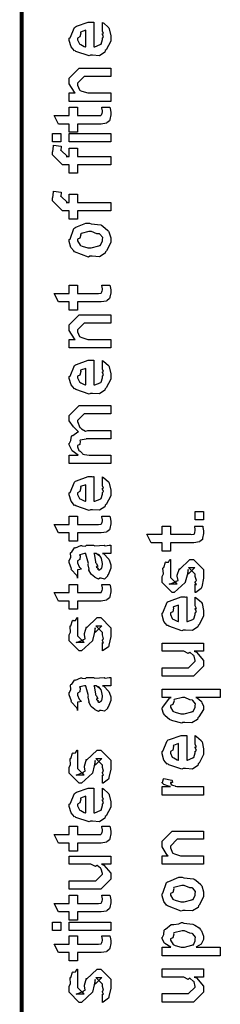
# Model space of a CAD drawing. Extents: x 0.3 to 8, y 0.6 to 11.4.
# Drawn here: x 0.3 to 0.5, y 8 to 8.8 of the extents above; entities that cross this region are included whole.
import ezdxf

# ---------------------------------------------------------------- set-up
doc = ezdxf.new("R2010")
doc.units = 0
doc.header["$MEASUREMENT"] = 0

msp = doc.modelspace()

# ---------------------------------------------------------------- linework, layer by layer
at = {"color": 0, "const_width": 0.003333}
msp.add_lwpolyline([(0.314144, 11.3765), (0.314144, 0.594021)], dxfattribs=at)
at = {"color": 0}
for points in [[(0.382288, 8.79775), (0.382288, 8.80447), (0.383372, 8.80371), (0.387169, 8.80046), (0.387496, 8.79992), (0.387929, 8.7991), (0.389232, 8.79318), (0.389232, 8.79124), (0.389232, 8.78857), (0.385433, 8.78125), (0.384674, 8.7806), (0.384349, 8.77929), (0.379792, 8.77626), (0.373986, 8.77669), (0.372088, 8.77669), (0.370949, 8.7761), (0.359826, 8.77994), (0.359067, 8.7806), (0.358578, 8.78043), (0.355757, 8.78386), (0.354292, 8.78922), (0.354292, 8.79101), (0.354889, 8.79135), (0.358632, 8.80013), (0.3595, 8.80078), (0.360476, 8.80117), (0.370297, 8.80469), (0.373607, 8.80469), (0.373607, 8.80458), (0.374746, 8.80469), (0.375125, 8.80469), (0.375125, 8.78386), (0.375722, 8.78386), (0.380225, 8.78569), (0.380551, 8.78603), (0.381147, 8.78608), (0.382288, 8.78993), (0.382288, 8.79124), (0.382342, 8.79118), (0.383156, 8.79226), (0.382288, 8.79422), (0.382288, 8.79492), (0.382342, 8.79482), (0.383156, 8.79503), (0.382288, 8.79704), (0.382288, 8.79775)], [(0.368181, 8.78386), (0.368181, 8.79775), (0.368181, 8.79775), (0.36384, 8.79622), (0.363624, 8.79601), (0.363949, 8.79519), (0.363299, 8.79215), (0.361236, 8.79113), (0.361236, 8.79081), (0.361236, 8.78971), (0.362864, 8.78635), (0.36319, 8.78603), (0.364113, 8.78564), (0.366933, 8.78418), (0.367856, 8.78386), (0.368181, 8.78386)], [(0.389232, 8.73774), (0.354292, 8.73774), (0.354292, 8.7449), (0.359283, 8.7449), (0.358632, 8.74544), (0.354292, 8.7525), (0.354292, 8.75489), (0.354292, 8.75726), (0.362756, 8.76574), (0.368181, 8.76574), (0.389232, 8.76574), (0.389232, 8.75879), (0.3697, 8.75879), (0.366879, 8.75879), (0.361236, 8.75315), (0.361236, 8.75271), (0.361236, 8.75146), (0.363026, 8.74744), (0.363407, 8.74707), (0.364762, 8.74647), (0.369917, 8.7449), (0.371653, 8.7449), (0.389232, 8.7449), (0.389232, 8.73774)], [(0.381636, 8.73275), (0.388581, 8.73275), (0.388743, 8.73167), (0.389232, 8.72874), (0.389232, 8.72775), (0.389232, 8.72635), (0.388472, 8.72244), (0.388364, 8.72211), (0.38831, 8.7214), (0.385976, 8.71962), (0.38576, 8.71951), (0.38576, 8.71935), (0.381039, 8.71864), (0.379465, 8.71864), (0.361236, 8.71864), (0.361236, 8.71169), (0.354292, 8.71169), (0.354292, 8.71864), (0.345178, 8.71864), (0.341489, 8.72581), (0.354292, 8.72581), (0.354292, 8.73275), (0.361236, 8.73275), (0.361236, 8.72581), (0.378164, 8.72581), (0.378815, 8.72575), (0.380876, 8.72597), (0.380985, 8.72601), (0.381201, 8.72601), (0.381744, 8.72715), (0.381853, 8.72732), (0.381961, 8.72732), (0.382288, 8.72911), (0.382288, 8.72971), (0.382288, 8.72971), (0.381744, 8.73242), (0.381636, 8.73275)], [(0.347131, 8.70356), (0.340186, 8.70356), (0.340186, 8.71072), (0.347131, 8.71072), (0.347131, 8.70356)], [(0.389232, 8.70356), (0.354292, 8.70356), (0.354292, 8.71072), (0.389232, 8.71072), (0.389232, 8.70356)], [(0.389232, 8.68408), (0.361236, 8.68408), (0.361236, 8.67714), (0.354292, 8.67714), (0.354292, 8.68408), (0.350603, 8.68408), (0.34865, 8.68408), (0.340186, 8.69254), (0.340186, 8.69515), (0.340511, 8.69515), (0.340892, 8.70025), (0.341054, 8.70079), (0.347347, 8.69993), (0.347347, 8.699), (0.347131, 8.69689), (0.347131, 8.69624), (0.347131, 8.69667), (0.352774, 8.69125), (0.351688, 8.69125), (0.354292, 8.69125), (0.354292, 8.69819), (0.361236, 8.69819), (0.361236, 8.69125), (0.389232, 8.69125), (0.389232, 8.68408)], [(0.389232, 8.64529), (0.361236, 8.64529), (0.361236, 8.63835), (0.354292, 8.63835), (0.354292, 8.64529), (0.350603, 8.64529), (0.34865, 8.64529), (0.340186, 8.65375), (0.340186, 8.65636), (0.340511, 8.65636), (0.340892, 8.66146), (0.341054, 8.662), (0.347347, 8.66114), (0.347347, 8.66021), (0.347131, 8.6581), (0.347131, 8.65744), (0.347131, 8.65788), (0.352774, 8.65246), (0.351688, 8.65246), (0.354292, 8.65246), (0.354292, 8.6594), (0.361236, 8.6594), (0.361236, 8.65246), (0.389232, 8.65246), (0.389232, 8.64529)], [(0.371653, 8.60699), (0.370406, 8.60639), (0.35874, 8.61079), (0.357982, 8.61154), (0.357982, 8.61154), (0.355649, 8.61442), (0.354292, 8.61942), (0.354292, 8.6211), (0.354889, 8.62147), (0.35809, 8.63043), (0.35885, 8.63108), (0.359826, 8.63146), (0.368344, 8.63499), (0.371219, 8.63499), (0.372629, 8.63439), (0.380768, 8.63351), (0.381419, 8.63325), (0.382667, 8.63249), (0.386899, 8.62879), (0.387278, 8.62825), (0.387767, 8.62765), (0.389232, 8.62272), (0.389232, 8.6211), (0.389232, 8.61854), (0.385596, 8.61154), (0.384892, 8.61089), (0.384565, 8.60954), (0.379846, 8.60656), (0.373661, 8.60699), (0.371653, 8.60699)], [(0.371653, 8.61415), (0.372847, 8.6141), (0.379249, 8.61578), (0.379683, 8.6161), (0.380442, 8.61615), (0.382288, 8.61985), (0.382288, 8.6211), (0.382288, 8.6211), (0.382504, 8.62294), (0.380117, 8.62576), (0.379683, 8.62608), (0.379683, 8.62608), (0.377513, 8.62597), (0.372956, 8.62804), (0.371436, 8.62804), (0.370893, 8.62799), (0.364275, 8.62619), (0.36384, 8.62587), (0.364113, 8.62511), (0.363299, 8.62218), (0.361236, 8.62136), (0.361236, 8.6211), (0.361236, 8.61996), (0.363407, 8.61643), (0.36384, 8.6161), (0.365197, 8.61556), (0.370025, 8.61415), (0.371653, 8.61415)], [(0.381636, 8.58268), (0.388581, 8.58268), (0.388743, 8.5816), (0.389232, 8.57867), (0.389232, 8.57769), (0.389232, 8.57628), (0.388472, 8.57238), (0.388364, 8.57206), (0.38831, 8.57135), (0.385976, 8.56956), (0.38576, 8.56944), (0.38576, 8.56928), (0.381039, 8.56858), (0.379465, 8.56858), (0.361236, 8.56858), (0.361236, 8.56164), (0.354292, 8.56164), (0.354292, 8.56858), (0.345178, 8.56858), (0.341489, 8.57574), (0.354292, 8.57574), (0.354292, 8.58268), (0.361236, 8.58268), (0.361236, 8.57574), (0.378164, 8.57574), (0.378815, 8.57568), (0.380876, 8.5759), (0.380985, 8.57596), (0.381201, 8.57596), (0.381744, 8.5771), (0.381853, 8.57726), (0.381961, 8.57726), (0.382288, 8.57904), (0.382288, 8.57964), (0.382288, 8.57964), (0.381744, 8.58236), (0.381636, 8.58268)], [(0.389232, 8.52963), (0.354292, 8.52963), (0.354292, 8.53678), (0.359283, 8.53678), (0.358632, 8.53733), (0.354292, 8.54438), (0.354292, 8.54676), (0.354292, 8.54915), (0.362756, 8.55761), (0.368181, 8.55761), (0.389232, 8.55761), (0.389232, 8.55067), (0.3697, 8.55067), (0.366879, 8.55067), (0.361236, 8.54503), (0.361236, 8.5446), (0.361236, 8.54335), (0.363026, 8.53933), (0.363407, 8.53896), (0.364762, 8.53836), (0.369917, 8.53678), (0.371653, 8.53678), (0.389232, 8.53678), (0.389232, 8.52963)], [(0.382288, 8.51237), (0.382288, 8.5191), (0.383372, 8.51833), (0.387169, 8.51508), (0.387496, 8.51454), (0.387929, 8.51372), (0.389232, 8.50782), (0.389232, 8.50586), (0.389232, 8.50319), (0.385433, 8.49588), (0.384674, 8.49522), (0.384349, 8.49393), (0.379792, 8.49089), (0.373986, 8.49132), (0.372088, 8.49132), (0.370949, 8.49072), (0.359826, 8.49457), (0.359067, 8.49522), (0.358578, 8.49507), (0.355757, 8.49849), (0.354292, 8.50385), (0.354292, 8.50564), (0.354889, 8.50597), (0.358632, 8.51476), (0.3595, 8.5154), (0.360476, 8.51579), (0.370297, 8.51932), (0.373607, 8.51932), (0.373607, 8.51921), (0.374746, 8.51932), (0.375125, 8.51932), (0.375125, 8.49849), (0.375722, 8.49849), (0.380225, 8.50032), (0.380551, 8.50065), (0.381147, 8.50071), (0.382288, 8.50456), (0.382288, 8.50586), (0.382342, 8.50581), (0.383156, 8.50689), (0.382288, 8.50885), (0.382288, 8.50956), (0.382342, 8.50944), (0.383156, 8.50965), (0.382288, 8.51167), (0.382288, 8.51237)], [(0.368181, 8.49849), (0.368181, 8.51237), (0.368181, 8.51237), (0.36384, 8.51085), (0.363624, 8.51064), (0.363949, 8.50982), (0.363299, 8.50678), (0.361236, 8.50575), (0.361236, 8.50543), (0.361236, 8.50435), (0.362864, 8.50097), (0.36319, 8.50065), (0.364113, 8.50028), (0.366933, 8.49881), (0.367856, 8.49849), (0.368181, 8.49849)], [(0.389232, 8.43201), (0.354292, 8.43201), (0.354292, 8.43918), (0.361671, 8.43918), (0.361671, 8.43918), (0.356787, 8.44288), (0.356463, 8.44331), (0.356517, 8.44336), (0.354292, 8.44786), (0.354292, 8.44937), (0.3544, 8.44933), (0.355703, 8.45156), (0.356082, 8.45524), (0.356463, 8.45568), (0.357168, 8.45583), (0.361454, 8.45876), (0.362104, 8.45893), (0.361888, 8.45915), (0.357872, 8.46306), (0.354292, 8.46826), (0.354292, 8.47), (0.354292, 8.4726), (0.362756, 8.48107), (0.365794, 8.48107), (0.389232, 8.48107), (0.389232, 8.47413), (0.369049, 8.47413), (0.366879, 8.47413), (0.361236, 8.46847), (0.361236, 8.46826), (0.361236, 8.4675), (0.36319, 8.46257), (0.363624, 8.46218), (0.364546, 8.46137), (0.36791, 8.45936), (0.369863, 8.46001), (0.370568, 8.46001), (0.389232, 8.46001), (0.389232, 8.45307), (0.368399, 8.45307), (0.368399, 8.45269), (0.363461, 8.45176), (0.36319, 8.45156), (0.363515, 8.4509), (0.363244, 8.44819), (0.361236, 8.44743), (0.361236, 8.44721), (0.361236, 8.44612), (0.362322, 8.44319), (0.362539, 8.44288), (0.363353, 8.44243), (0.365522, 8.44065), (0.365849, 8.44006), (0.366011, 8.44006), (0.36715, 8.43978), (0.371165, 8.43918), (0.372521, 8.43918), (0.389232, 8.43918), (0.389232, 8.43201)], [(0.382288, 8.41411), (0.382288, 8.42085), (0.383372, 8.42008), (0.387169, 8.41683), (0.387496, 8.41629), (0.387929, 8.41547), (0.389232, 8.40956), (0.389232, 8.40761), (0.389232, 8.40494), (0.385433, 8.39763), (0.384674, 8.39697), (0.384349, 8.39567), (0.379792, 8.39264), (0.373986, 8.39307), (0.372088, 8.39307), (0.370949, 8.39247), (0.359826, 8.39632), (0.359067, 8.39697), (0.358578, 8.39681), (0.355757, 8.40022), (0.354292, 8.4056), (0.354292, 8.40739), (0.354889, 8.40771), (0.358632, 8.4165), (0.3595, 8.41715), (0.360476, 8.41754), (0.370297, 8.42106), (0.373607, 8.42106), (0.373607, 8.42096), (0.374746, 8.42106), (0.375125, 8.42106), (0.375125, 8.40022), (0.375722, 8.40022), (0.380225, 8.40207), (0.380551, 8.4024), (0.381147, 8.40246), (0.382288, 8.40631), (0.382288, 8.40761), (0.382342, 8.40756), (0.383156, 8.40864), (0.382288, 8.4106), (0.382288, 8.41129), (0.382342, 8.41118), (0.383156, 8.4114), (0.382288, 8.41342), (0.382288, 8.41411)], [(0.368181, 8.40022), (0.368181, 8.41411), (0.368181, 8.41411), (0.36384, 8.4126), (0.363624, 8.41237), (0.363949, 8.41157), (0.363299, 8.40853), (0.361236, 8.4075), (0.361236, 8.40717), (0.361236, 8.40608), (0.362864, 8.40272), (0.36319, 8.4024), (0.364113, 8.40201), (0.366933, 8.40056), (0.367856, 8.40022), (0.368181, 8.40022)], [(0.381636, 8.38758), (0.388581, 8.38758), (0.388743, 8.3865), (0.389232, 8.38357), (0.389232, 8.3826), (0.389232, 8.38118), (0.388472, 8.37728), (0.388364, 8.37696), (0.38831, 8.37625), (0.385976, 8.37446), (0.38576, 8.37435), (0.38576, 8.37418), (0.381039, 8.37349), (0.379465, 8.37349), (0.361236, 8.37349), (0.361236, 8.36654), (0.354292, 8.36654), (0.354292, 8.37349), (0.345178, 8.37349), (0.341489, 8.38064), (0.354292, 8.38064), (0.354292, 8.38758), (0.361236, 8.38758), (0.361236, 8.38064), (0.378164, 8.38064), (0.378815, 8.38058), (0.380876, 8.38081), (0.380985, 8.38086), (0.381201, 8.38086), (0.381744, 8.382), (0.381853, 8.38217), (0.381961, 8.38217), (0.382288, 8.38396), (0.382288, 8.38456), (0.382288, 8.38456), (0.381744, 8.38726), (0.381636, 8.38758)], [(0.467519, 8.3845), (0.460575, 8.3845), (0.460575, 8.39165), (0.467519, 8.39165), (0.467519, 8.3845)], [(0.459924, 8.37935), (0.466868, 8.37935), (0.467031, 8.37825), (0.467519, 8.37532), (0.467519, 8.37435), (0.467519, 8.37294), (0.46676, 8.36903), (0.466651, 8.36871), (0.466597, 8.368), (0.464264, 8.36621), (0.464047, 8.3661), (0.464047, 8.36594), (0.459326, 8.36524), (0.457754, 8.36524), (0.439525, 8.36524), (0.439525, 8.35829), (0.432581, 8.35829), (0.432581, 8.36524), (0.423465, 8.36524), (0.419776, 8.3724), (0.432581, 8.3724), (0.432581, 8.37935), (0.439525, 8.37935), (0.439525, 8.3724), (0.456451, 8.3724), (0.457103, 8.37235), (0.459164, 8.37256), (0.459272, 8.37261), (0.45949, 8.37261), (0.460032, 8.37375), (0.46014, 8.37392), (0.460249, 8.37392), (0.460575, 8.37571), (0.460575, 8.37631), (0.460575, 8.37631), (0.460032, 8.37901), (0.459924, 8.37935)], [(0.382288, 8.35628), (0.383481, 8.3559), (0.387386, 8.35172), (0.387713, 8.35129), (0.388092, 8.3501), (0.389232, 8.34674), (0.389232, 8.34565), (0.389232, 8.34369), (0.387061, 8.33826), (0.386628, 8.33783), (0.386464, 8.33692), (0.384024, 8.33464), (0.381093, 8.33524), (0.380117, 8.33524), (0.380117, 8.33524), (0.378978, 8.33453), (0.376101, 8.33594), (0.375776, 8.3361), (0.375776, 8.3361), (0.375722, 8.33626), (0.372901, 8.33843), (0.372739, 8.33871), (0.372739, 8.33871), (0.370893, 8.34224), (0.370785, 8.34261), (0.371111, 8.34283), (0.370189, 8.34662), (0.370135, 8.34717), (0.370406, 8.34776), (0.368344, 8.35574), (0.368181, 8.35628), (0.368181, 8.35628), (0.367367, 8.35628), (0.367096, 8.35628), (0.367096, 8.35628), (0.363136, 8.35519), (0.362972, 8.35499), (0.363353, 8.35417), (0.36319, 8.35101), (0.361236, 8.34987), (0.361236, 8.34956), (0.361236, 8.34836), (0.362485, 8.34483), (0.362756, 8.34457), (0.363299, 8.34435), (0.364708, 8.34293), (0.361725, 8.3425), (0.361236, 8.34239), (0.361236, 8.33524), (0.361236, 8.33524), (0.360803, 8.33757), (0.360368, 8.33783), (0.360368, 8.33783), (0.356028, 8.34229), (0.355811, 8.34283), (0.356028, 8.34332), (0.354292, 8.34864), (0.354292, 8.35042), (0.354564, 8.35042), (0.355486, 8.35314), (0.355378, 8.35672), (0.355594, 8.35715), (0.3563, 8.35753), (0.358686, 8.36106), (0.359067, 8.36128), (0.359608, 8.36106), (0.363949, 8.3629), (0.364492, 8.36301), (0.365251, 8.36263), (0.367964, 8.36231), (0.368778, 8.36322), (0.369049, 8.36322), (0.374692, 8.36322), (0.375722, 8.36263), (0.383589, 8.36322), (0.383589, 8.36322), (0.384511, 8.36263), (0.388037, 8.36322), (0.389232, 8.36322), (0.389232, 8.35628), (0.388689, 8.35622), (0.38386, 8.35628), (0.382288, 8.35628)], [(0.375125, 8.35628), (0.375289, 8.35579), (0.376319, 8.3495), (0.376428, 8.34868), (0.377079, 8.3481), (0.378272, 8.34543), (0.377025, 8.34478), (0.377079, 8.34478), (0.377567, 8.34457), (0.378924, 8.34343), (0.377947, 8.34304), (0.377947, 8.34304), (0.378326, 8.34293), (0.37914, 8.34239), (0.379465, 8.34239), (0.3799, 8.34239), (0.381256, 8.34347), (0.381419, 8.34369), (0.38169, 8.34369), (0.382288, 8.34679), (0.382288, 8.34782), (0.382288, 8.34782), (0.381365, 8.35206), (0.381201, 8.35237), (0.381201, 8.35237), (0.381093, 8.35292), (0.379194, 8.35525), (0.379032, 8.35542), (0.37914, 8.35519), (0.37914, 8.35439), (0.376915, 8.35628), (0.376211, 8.35628), (0.375125, 8.35628)], [(0.460575, 8.32324), (0.460575, 8.33018), (0.460683, 8.33003), (0.461443, 8.33003), (0.460575, 8.33176), (0.460575, 8.33236), (0.460575, 8.33236), (0.461443, 8.3335), (0.460575, 8.33669), (0.460575, 8.33778), (0.460575, 8.33865), (0.454932, 8.34429), (0.457103, 8.34429), (0.46014, 8.34429), (0.454499, 8.33865), (0.454499, 8.34256), (0.453631, 8.338), (0.452111, 8.33192), (0.452111, 8.33171), (0.442779, 8.32324), (0.441043, 8.32324), (0.432581, 8.33171), (0.432581, 8.33669), (0.432581, 8.33669), (0.433665, 8.33903), (0.433285, 8.34375), (0.433449, 8.34429), (0.433882, 8.34424), (0.435347, 8.34879), (0.435618, 8.34907), (0.435835, 8.34874), (0.437843, 8.34896), (0.43909, 8.35113), (0.439525, 8.35124), (0.439525, 8.34429), (0.439525, 8.34375), (0.439525, 8.3425), (0.439525, 8.34213), (0.439525, 8.34142), (0.439525, 8.33832), (0.439525, 8.33735), (0.439525, 8.33583), (0.445167, 8.33018), (0.442346, 8.33018), (0.438439, 8.33018), (0.444082, 8.33236), (0.444082, 8.33149), (0.444515, 8.33301), (0.444678, 8.33285), (0.445981, 8.33339), (0.445275, 8.33713), (0.445383, 8.33778), (0.447119, 8.34364), (0.447119, 8.34278), (0.456018, 8.35124), (0.456451, 8.35124), (0.459056, 8.35124), (0.467519, 8.34278), (0.467519, 8.33778), (0.467519, 8.33524), (0.466054, 8.32813), (0.465783, 8.32758), (0.465621, 8.32667), (0.461117, 8.3234), (0.460575, 8.32324)], [(0.381636, 8.33014), (0.388581, 8.33014), (0.388743, 8.32904), (0.389232, 8.32611), (0.389232, 8.32514), (0.389232, 8.32374), (0.388472, 8.31982), (0.388364, 8.3195), (0.38831, 8.31879), (0.385976, 8.317), (0.38576, 8.31689), (0.38576, 8.31674), (0.381039, 8.31603), (0.379465, 8.31603), (0.361236, 8.31603), (0.361236, 8.30908), (0.354292, 8.30908), (0.354292, 8.31603), (0.345178, 8.31603), (0.341489, 8.32319), (0.354292, 8.32319), (0.354292, 8.33014), (0.361236, 8.33014), (0.361236, 8.32319), (0.378164, 8.32319), (0.378815, 8.32314), (0.380876, 8.32335), (0.380985, 8.3234), (0.381201, 8.3234), (0.381744, 8.32454), (0.381853, 8.32471), (0.381961, 8.32471), (0.382288, 8.3265), (0.382288, 8.3271), (0.382288, 8.3271), (0.381744, 8.32981), (0.381636, 8.33014)], [(0.460575, 8.31261), (0.460575, 8.31933), (0.46166, 8.31858), (0.465457, 8.31532), (0.465783, 8.31478), (0.466217, 8.31396), (0.467519, 8.30806), (0.467519, 8.3061), (0.467519, 8.30344), (0.463721, 8.29611), (0.462963, 8.29546), (0.462636, 8.29417), (0.458079, 8.29113), (0.452274, 8.29156), (0.450375, 8.29156), (0.449236, 8.29096), (0.438114, 8.29482), (0.437354, 8.29546), (0.436865, 8.29531), (0.434044, 8.29872), (0.432581, 8.3041), (0.432581, 8.30588), (0.433176, 8.30621), (0.436921, 8.315), (0.437789, 8.31565), (0.438765, 8.31603), (0.448585, 8.31956), (0.451894, 8.31956), (0.451894, 8.31944), (0.453033, 8.31956), (0.453414, 8.31956), (0.453414, 8.29872), (0.45401, 8.29872), (0.458513, 8.30057), (0.458839, 8.30089), (0.459435, 8.30094), (0.460575, 8.30479), (0.460575, 8.3061), (0.460629, 8.30604), (0.461443, 8.30712), (0.460575, 8.30908), (0.460575, 8.30979), (0.460629, 8.30968), (0.461443, 8.3099), (0.460575, 8.3119), (0.460575, 8.31261)], [(0.446469, 8.29872), (0.446469, 8.31261), (0.446469, 8.31261), (0.442129, 8.31108), (0.441911, 8.31088), (0.442238, 8.31006), (0.441586, 8.30701), (0.439525, 8.30599), (0.439525, 8.30567), (0.439525, 8.30458), (0.441151, 8.30122), (0.441478, 8.30089), (0.4424, 8.30051), (0.445221, 8.29904), (0.446143, 8.29872), (0.446469, 8.29872)], [(0.382288, 8.27403), (0.382288, 8.28097), (0.382396, 8.28082), (0.383156, 8.28082), (0.382288, 8.28256), (0.382288, 8.28315), (0.382288, 8.28315), (0.383156, 8.28429), (0.382288, 8.28749), (0.382288, 8.28857), (0.382288, 8.28944), (0.376644, 8.29508), (0.378815, 8.29508), (0.381853, 8.29508), (0.376211, 8.28944), (0.376211, 8.29335), (0.375343, 8.28879), (0.373824, 8.28271), (0.373824, 8.2825), (0.364492, 8.27403), (0.362756, 8.27403), (0.354292, 8.2825), (0.354292, 8.28749), (0.354292, 8.28749), (0.355378, 8.28982), (0.354997, 8.29454), (0.35516, 8.29508), (0.355594, 8.29503), (0.35706, 8.29958), (0.357331, 8.29986), (0.357547, 8.29953), (0.359554, 8.29975), (0.360803, 8.30192), (0.361236, 8.30203), (0.361236, 8.29508), (0.361236, 8.29454), (0.361236, 8.29329), (0.361236, 8.29292), (0.361236, 8.29221), (0.361236, 8.28911), (0.361236, 8.28814), (0.361236, 8.28663), (0.366879, 8.28097), (0.364058, 8.28097), (0.360151, 8.28097), (0.365794, 8.28315), (0.365794, 8.28228), (0.366228, 8.28381), (0.36639, 8.28364), (0.367693, 8.28418), (0.366987, 8.28792), (0.367096, 8.28857), (0.368832, 8.29443), (0.368832, 8.29357), (0.377729, 8.30203), (0.378164, 8.30203), (0.380768, 8.30203), (0.389232, 8.29357), (0.389232, 8.28857), (0.389232, 8.28603), (0.387767, 8.27892), (0.387496, 8.27838), (0.387332, 8.27746), (0.382829, 8.27419), (0.382288, 8.27403)], [(0.467519, 8.27365), (0.459707, 8.27365), (0.46166, 8.273), (0.467519, 8.266), (0.467519, 8.26367), (0.467519, 8.26107), (0.459056, 8.25261), (0.453631, 8.25261), (0.432581, 8.25261), (0.432581, 8.25976), (0.450158, 8.25976), (0.454932, 8.25976), (0.460575, 8.26519), (0.460575, 8.26585), (0.460575, 8.26585), (0.45949, 8.26964), (0.459272, 8.26997), (0.459272, 8.26997), (0.458785, 8.27029), (0.456126, 8.27263), (0.4558, 8.27279), (0.4558, 8.27274), (0.454607, 8.27175), (0.450754, 8.27365), (0.449507, 8.27365), (0.432581, 8.27365), (0.432581, 8.2806), (0.467519, 8.2806), (0.467519, 8.27365)], [(0.382288, 8.24462), (0.383481, 8.24425), (0.387386, 8.24007), (0.387713, 8.23964), (0.388092, 8.23844), (0.389232, 8.23508), (0.389232, 8.234), (0.389232, 8.23204), (0.387061, 8.22661), (0.386628, 8.22618), (0.386464, 8.22526), (0.384024, 8.22299), (0.381093, 8.22358), (0.380117, 8.22358), (0.380117, 8.22358), (0.378978, 8.22288), (0.376101, 8.22428), (0.375776, 8.22444), (0.375776, 8.22444), (0.375722, 8.22461), (0.372901, 8.22678), (0.372739, 8.22706), (0.372739, 8.22706), (0.370893, 8.23058), (0.370785, 8.23096), (0.371111, 8.23118), (0.370189, 8.23497), (0.370135, 8.23551), (0.370406, 8.23611), (0.368344, 8.24408), (0.368181, 8.24462), (0.368181, 8.24462), (0.367367, 8.24462), (0.367096, 8.24462), (0.367096, 8.24462), (0.363136, 8.24354), (0.362972, 8.24333), (0.363353, 8.24251), (0.36319, 8.23936), (0.361236, 8.23822), (0.361236, 8.2379), (0.361236, 8.23671), (0.362485, 8.23318), (0.362756, 8.23292), (0.363299, 8.23269), (0.364708, 8.23128), (0.361725, 8.23085), (0.361236, 8.23074), (0.361236, 8.22358), (0.361236, 8.22358), (0.360803, 8.22592), (0.360368, 8.22618), (0.360368, 8.22618), (0.356028, 8.23062), (0.355811, 8.23118), (0.356028, 8.23167), (0.354292, 8.23699), (0.354292, 8.23876), (0.354564, 8.23876), (0.355486, 8.24149), (0.355378, 8.24507), (0.355594, 8.2455), (0.3563, 8.24588), (0.358686, 8.2494), (0.359067, 8.24963), (0.359608, 8.2494), (0.363949, 8.25125), (0.364492, 8.25136), (0.365251, 8.25097), (0.367964, 8.25065), (0.368778, 8.25157), (0.369049, 8.25157), (0.374692, 8.25157), (0.375722, 8.25097), (0.383589, 8.25157), (0.383589, 8.25157), (0.384511, 8.25097), (0.388037, 8.25157), (0.389232, 8.25157), (0.389232, 8.24462), (0.388689, 8.24457), (0.38386, 8.24462), (0.382288, 8.24462)], [(0.375125, 8.24462), (0.375289, 8.24414), (0.376319, 8.23785), (0.376428, 8.23703), (0.377079, 8.23643), (0.378272, 8.23378), (0.377025, 8.23312), (0.377079, 8.23312), (0.377567, 8.23292), (0.378924, 8.23178), (0.377947, 8.23139), (0.377947, 8.23139), (0.378326, 8.23128), (0.37914, 8.23074), (0.379465, 8.23074), (0.3799, 8.23074), (0.381256, 8.23182), (0.381419, 8.23204), (0.38169, 8.23204), (0.382288, 8.23514), (0.382288, 8.23617), (0.382288, 8.23617), (0.381365, 8.2404), (0.381201, 8.24072), (0.381201, 8.24072), (0.381093, 8.24126), (0.379194, 8.2436), (0.379032, 8.24376), (0.37914, 8.24354), (0.37914, 8.24274), (0.376915, 8.24462), (0.376211, 8.24462), (0.375125, 8.24462)], [(0.481625, 8.23469), (0.461008, 8.23469), (0.461985, 8.23443), (0.465457, 8.23156), (0.465783, 8.23122), (0.466163, 8.23008), (0.467519, 8.22765), (0.467519, 8.22689), (0.467519, 8.22456), (0.463504, 8.21821), (0.462744, 8.21756), (0.462419, 8.21619), (0.457699, 8.21322), (0.451678, 8.21365), (0.449724, 8.21365), (0.449182, 8.21306), (0.441478, 8.2149), (0.440826, 8.21517), (0.440826, 8.21517), (0.438819, 8.21599), (0.435075, 8.21918), (0.43475, 8.21972), (0.43475, 8.21972), (0.433719, 8.22114), (0.432581, 8.22478), (0.432581, 8.22601), (0.433176, 8.22646), (0.438874, 8.23415), (0.440175, 8.23469), (0.432581, 8.23469), (0.432581, 8.24164), (0.481625, 8.24164), (0.481625, 8.23469)], [(0.449942, 8.22081), (0.451135, 8.22076), (0.457536, 8.22244), (0.457971, 8.22276), (0.458731, 8.22288), (0.460575, 8.22651), (0.460575, 8.22775), (0.460575, 8.22775), (0.460846, 8.22944), (0.458567, 8.23221), (0.458187, 8.23253), (0.458187, 8.23253), (0.456072, 8.23264), (0.451786, 8.23469), (0.450375, 8.23469), (0.449724, 8.23465), (0.442779, 8.23286), (0.442346, 8.23253), (0.442617, 8.23172), (0.44164, 8.22868), (0.439525, 8.22781), (0.439525, 8.22754), (0.439525, 8.22646), (0.441694, 8.2231), (0.442129, 8.22276), (0.443485, 8.22222), (0.448314, 8.22081), (0.449942, 8.22081)], [(0.460575, 8.19575), (0.460575, 8.20247), (0.46166, 8.20171), (0.465457, 8.19846), (0.465783, 8.19792), (0.466217, 8.1971), (0.467519, 8.19119), (0.467519, 8.18924), (0.467519, 8.18658), (0.463721, 8.17925), (0.462963, 8.1786), (0.462636, 8.17731), (0.458079, 8.17426), (0.452274, 8.17469), (0.450375, 8.17469), (0.449236, 8.1741), (0.438114, 8.17796), (0.437354, 8.1786), (0.436865, 8.17844), (0.434044, 8.18186), (0.432581, 8.18722), (0.432581, 8.18901), (0.433176, 8.18935), (0.436921, 8.19814), (0.437789, 8.19879), (0.438765, 8.19917), (0.448585, 8.20269), (0.451894, 8.20269), (0.451894, 8.20258), (0.453033, 8.20269), (0.453414, 8.20269), (0.453414, 8.18186), (0.45401, 8.18186), (0.458513, 8.18371), (0.458839, 8.18403), (0.459435, 8.18408), (0.460575, 8.18793), (0.460575, 8.18924), (0.460629, 8.18918), (0.461443, 8.19026), (0.460575, 8.19222), (0.460575, 8.19293), (0.460629, 8.19282), (0.461443, 8.19303), (0.460575, 8.19504), (0.460575, 8.19575)], [(0.446469, 8.18186), (0.446469, 8.19575), (0.446469, 8.19575), (0.442129, 8.19422), (0.441911, 8.19401), (0.442238, 8.19319), (0.441586, 8.19015), (0.439525, 8.18913), (0.439525, 8.18881), (0.439525, 8.18772), (0.441151, 8.18435), (0.441478, 8.18403), (0.4424, 8.18365), (0.445221, 8.18218), (0.446143, 8.18186), (0.446469, 8.18186)], [(0.382288, 8.16222), (0.382288, 8.16917), (0.382396, 8.169), (0.383156, 8.169), (0.382288, 8.17074), (0.382288, 8.17133), (0.382288, 8.17133), (0.383156, 8.17247), (0.382288, 8.17567), (0.382288, 8.17676), (0.382288, 8.17763), (0.376644, 8.18326), (0.378815, 8.18326), (0.381853, 8.18326), (0.376211, 8.17763), (0.376211, 8.18153), (0.375343, 8.17697), (0.373824, 8.1709), (0.373824, 8.17068), (0.364492, 8.16222), (0.362756, 8.16222), (0.354292, 8.17068), (0.354292, 8.17567), (0.354292, 8.17567), (0.355378, 8.178), (0.354997, 8.18272), (0.35516, 8.18326), (0.355594, 8.18321), (0.35706, 8.18778), (0.357331, 8.18804), (0.357547, 8.18772), (0.359554, 8.18793), (0.360803, 8.19011), (0.361236, 8.19021), (0.361236, 8.18326), (0.361236, 8.18272), (0.361236, 8.18147), (0.361236, 8.1811), (0.361236, 8.18039), (0.361236, 8.17731), (0.361236, 8.17632), (0.361236, 8.17481), (0.366879, 8.16917), (0.364058, 8.16917), (0.360151, 8.16917), (0.365794, 8.17133), (0.365794, 8.17046), (0.366228, 8.17199), (0.36639, 8.17182), (0.367693, 8.17236), (0.366987, 8.17611), (0.367096, 8.17676), (0.368832, 8.18261), (0.368832, 8.18175), (0.377729, 8.19021), (0.378164, 8.19021), (0.380768, 8.19021), (0.389232, 8.18175), (0.389232, 8.17676), (0.389232, 8.17421), (0.387767, 8.1671), (0.387496, 8.16656), (0.387332, 8.16564), (0.382829, 8.16237), (0.382288, 8.16222)], [(0.467519, 8.15224), (0.432581, 8.15224), (0.432581, 8.1594), (0.439525, 8.1594), (0.438819, 8.15956), (0.434099, 8.16118), (0.433882, 8.16135), (0.433882, 8.16135), (0.432581, 8.16265), (0.432581, 8.16308), (0.432797, 8.16303), (0.433665, 8.16607), (0.433882, 8.16635), (0.440826, 8.16482), (0.441097, 8.16456), (0.441424, 8.16303), (0.439525, 8.16287), (0.439525, 8.16287), (0.439525, 8.16237), (0.440393, 8.16103), (0.44061, 8.16092), (0.441315, 8.16075), (0.443539, 8.16004), (0.443593, 8.15983), (0.443647, 8.15983), (0.44495, 8.15967), (0.448856, 8.1594), (0.450158, 8.1594), (0.467519, 8.1594), (0.467519, 8.15224)], [(0.382288, 8.15126), (0.382288, 8.15799), (0.383372, 8.15722), (0.387169, 8.15397), (0.387496, 8.15343), (0.387929, 8.15261), (0.389232, 8.14671), (0.389232, 8.14475), (0.389232, 8.14208), (0.385433, 8.13476), (0.384674, 8.13411), (0.384349, 8.13282), (0.379792, 8.12978), (0.373986, 8.13021), (0.372088, 8.13021), (0.370949, 8.12961), (0.359826, 8.13346), (0.359067, 8.13411), (0.358578, 8.13396), (0.355757, 8.13737), (0.354292, 8.14274), (0.354292, 8.14453), (0.354889, 8.14486), (0.358632, 8.15365), (0.3595, 8.15429), (0.360476, 8.15468), (0.370297, 8.15821), (0.373607, 8.15821), (0.373607, 8.1581), (0.374746, 8.15821), (0.375125, 8.15821), (0.375125, 8.13737), (0.375722, 8.13737), (0.380225, 8.13921), (0.380551, 8.13954), (0.381147, 8.1396), (0.382288, 8.14344), (0.382288, 8.14475), (0.382342, 8.14469), (0.383156, 8.14578), (0.382288, 8.14774), (0.382288, 8.14844), (0.382342, 8.14833), (0.383156, 8.14854), (0.382288, 8.15056), (0.382288, 8.15126)], [(0.368181, 8.13737), (0.368181, 8.15126), (0.368181, 8.15126), (0.36384, 8.14974), (0.363624, 8.14953), (0.363949, 8.14871), (0.363299, 8.14567), (0.361236, 8.14464), (0.361236, 8.14432), (0.361236, 8.14324), (0.362864, 8.13986), (0.36319, 8.13954), (0.364113, 8.13917), (0.366933, 8.13769), (0.367856, 8.13737), (0.368181, 8.13737)], [(0.381636, 8.12592), (0.388581, 8.12592), (0.388743, 8.12483), (0.389232, 8.1219), (0.389232, 8.12093), (0.389232, 8.11951), (0.388472, 8.11561), (0.388364, 8.11529), (0.38831, 8.11458), (0.385976, 8.11279), (0.38576, 8.11268), (0.38576, 8.11253), (0.381039, 8.11182), (0.379465, 8.11182), (0.361236, 8.11182), (0.361236, 8.10488), (0.354292, 8.10488), (0.354292, 8.11182), (0.345178, 8.11182), (0.341489, 8.11897), (0.354292, 8.11897), (0.354292, 8.12592), (0.361236, 8.12592), (0.361236, 8.11897), (0.378164, 8.11897), (0.378815, 8.11893), (0.380876, 8.11914), (0.380985, 8.11919), (0.381201, 8.11919), (0.381744, 8.12033), (0.381853, 8.1205), (0.381961, 8.1205), (0.382288, 8.12229), (0.382288, 8.12289), (0.382288, 8.12289), (0.381744, 8.1256), (0.381636, 8.12592)], [(0.467519, 8.09392), (0.432581, 8.09392), (0.432581, 8.10107), (0.437571, 8.10107), (0.436921, 8.10161), (0.432581, 8.10867), (0.432581, 8.11106), (0.432581, 8.11344), (0.441043, 8.1219), (0.446469, 8.1219), (0.467519, 8.1219), (0.467519, 8.11496), (0.447988, 8.11496), (0.445167, 8.11496), (0.439525, 8.10932), (0.439525, 8.10889), (0.439525, 8.10764), (0.441315, 8.10363), (0.441694, 8.10325), (0.443051, 8.10265), (0.448206, 8.10107), (0.449942, 8.10107), (0.467519, 8.10107), (0.467519, 8.09392)], [(0.389232, 8.09392), (0.381419, 8.09392), (0.383372, 8.09326), (0.389232, 8.08626), (0.389232, 8.08393), (0.389232, 8.08132), (0.380768, 8.07286), (0.375343, 8.07286), (0.354292, 8.07286), (0.354292, 8.08003), (0.371871, 8.08003), (0.376644, 8.08003), (0.382288, 8.08544), (0.382288, 8.0861), (0.382288, 8.0861), (0.381201, 8.0899), (0.380985, 8.09022), (0.380985, 8.09022), (0.380497, 8.09056), (0.377838, 8.09289), (0.377513, 8.09304), (0.377513, 8.09299), (0.376319, 8.09201), (0.372467, 8.09392), (0.371219, 8.09392), (0.354292, 8.09392), (0.354292, 8.10086), (0.389232, 8.10086), (0.389232, 8.09392)], [(0.449942, 8.05496), (0.448693, 8.05436), (0.437029, 8.05875), (0.436269, 8.05951), (0.436269, 8.05951), (0.433936, 8.06239), (0.432581, 8.06739), (0.432581, 8.06907), (0.433176, 8.06944), (0.436378, 8.0784), (0.437138, 8.07904), (0.438114, 8.07943), (0.446632, 8.08296), (0.449507, 8.08296), (0.450918, 8.08236), (0.459056, 8.08149), (0.459707, 8.08122), (0.460954, 8.08046), (0.465186, 8.07676), (0.465567, 8.07622), (0.466054, 8.07563), (0.467519, 8.07069), (0.467519, 8.06907), (0.467519, 8.06651), (0.463885, 8.05951), (0.463179, 8.05886), (0.462853, 8.05751), (0.458133, 8.05453), (0.451949, 8.05496), (0.449942, 8.05496)], [(0.449942, 8.06213), (0.451135, 8.06207), (0.457536, 8.06375), (0.457971, 8.06407), (0.458731, 8.06413), (0.460575, 8.06782), (0.460575, 8.06907), (0.460575, 8.06907), (0.460792, 8.0709), (0.458404, 8.07374), (0.457971, 8.07406), (0.457971, 8.07406), (0.4558, 8.07394), (0.451243, 8.07601), (0.449724, 8.07601), (0.449182, 8.07596), (0.442563, 8.07417), (0.442129, 8.07383), (0.4424, 8.07308), (0.441586, 8.07015), (0.439525, 8.06933), (0.439525, 8.06907), (0.439525, 8.06793), (0.441694, 8.0644), (0.442129, 8.06407), (0.443485, 8.06353), (0.448314, 8.06213), (0.449942, 8.06213)], [(0.381636, 8.06782), (0.388581, 8.06782), (0.388743, 8.06674), (0.389232, 8.06381), (0.389232, 8.06282), (0.389232, 8.06142), (0.388472, 8.05751), (0.388364, 8.05718), (0.38831, 8.05647), (0.385976, 8.05469), (0.38576, 8.05458), (0.38576, 8.05442), (0.381039, 8.05371), (0.379465, 8.05371), (0.361236, 8.05371), (0.361236, 8.04676), (0.354292, 8.04676), (0.354292, 8.05371), (0.345178, 8.05371), (0.341489, 8.06087), (0.354292, 8.06087), (0.354292, 8.06782), (0.361236, 8.06782), (0.361236, 8.06087), (0.378164, 8.06087), (0.378815, 8.06082), (0.380876, 8.06104), (0.380985, 8.06108), (0.381201, 8.06108), (0.381744, 8.06222), (0.381853, 8.06239), (0.381961, 8.06239), (0.382288, 8.06418), (0.382288, 8.06478), (0.382288, 8.06478), (0.381744, 8.06749), (0.381636, 8.06782)], [(0.347131, 8.03797), (0.340186, 8.03797), (0.340186, 8.04514), (0.347131, 8.04514), (0.347131, 8.03797)], [(0.389232, 8.03797), (0.354292, 8.03797), (0.354292, 8.04514), (0.389232, 8.04514), (0.389232, 8.03797)], [(0.481625, 8.01671), (0.432581, 8.01671), (0.432581, 8.02387), (0.439958, 8.02387), (0.439958, 8.02387), (0.434804, 8.02701), (0.434533, 8.02735), (0.434642, 8.0274), (0.432581, 8.03108), (0.432581, 8.03233), (0.432797, 8.03228), (0.43399, 8.03467), (0.434371, 8.03836), (0.43475, 8.03885), (0.43551, 8.03922), (0.440338, 8.04297), (0.441043, 8.04318), (0.4424, 8.04303), (0.44674, 8.04362), (0.448964, 8.04471), (0.449724, 8.04471), (0.450918, 8.04411), (0.45835, 8.04324), (0.459056, 8.04297), (0.460249, 8.04238), (0.463721, 8.04031), (0.464969, 8.03874), (0.465349, 8.03819), (0.465892, 8.0376), (0.467519, 8.03315), (0.467519, 8.03168), (0.467519, 8.03054), (0.466054, 8.02746), (0.465783, 8.02713), (0.465567, 8.02647), (0.46166, 8.02408), (0.461226, 8.02387), (0.481625, 8.02387), (0.481625, 8.01671)], [(0.450158, 8.02387), (0.451351, 8.02382), (0.457754, 8.0255), (0.458187, 8.02582), (0.458893, 8.02587), (0.460575, 8.0294), (0.460575, 8.0306), (0.460575, 8.0306), (0.460792, 8.03244), (0.458404, 8.03526), (0.457971, 8.0356), (0.457971, 8.0356), (0.455854, 8.03569), (0.451406, 8.03776), (0.449942, 8.03776), (0.449344, 8.03771), (0.442563, 8.03592), (0.442129, 8.0356), (0.4424, 8.03483), (0.441586, 8.0319), (0.439525, 8.03108), (0.439525, 8.03082), (0.439525, 8.02974), (0.441857, 8.02615), (0.442346, 8.02582), (0.443701, 8.02528), (0.448531, 8.02387), (0.450158, 8.02387)], [(0.381636, 8.03347), (0.388581, 8.03347), (0.388743, 8.03239), (0.389232, 8.02946), (0.389232, 8.02849), (0.389232, 8.02707), (0.388472, 8.02317), (0.388364, 8.02285), (0.38831, 8.02214), (0.385976, 8.02035), (0.38576, 8.02024), (0.38576, 8.02007), (0.381039, 8.01938), (0.379465, 8.01938), (0.361236, 8.01938), (0.361236, 8.01243), (0.354292, 8.01243), (0.354292, 8.01938), (0.345178, 8.01938), (0.341489, 8.02653), (0.354292, 8.02653), (0.354292, 8.03347), (0.361236, 8.03347), (0.361236, 8.02653), (0.378164, 8.02653), (0.378815, 8.02647), (0.380876, 8.02669), (0.380985, 8.02675), (0.381201, 8.02675), (0.381744, 8.02789), (0.381853, 8.02806), (0.381961, 8.02806), (0.382288, 8.02983), (0.382288, 8.03043), (0.382288, 8.03043), (0.381744, 8.03315), (0.381636, 8.03347)], [(0.382288, 7.97737), (0.382288, 7.98432), (0.382396, 7.98415), (0.383156, 7.98415), (0.382288, 7.98589), (0.382288, 7.98649), (0.382288, 7.98649), (0.383156, 7.98763), (0.382288, 7.99083), (0.382288, 7.99192), (0.382288, 7.99278), (0.376644, 7.99843), (0.378815, 7.99843), (0.381853, 7.99843), (0.376211, 7.99278), (0.376211, 7.99669), (0.375343, 7.99214), (0.373824, 7.98606), (0.373824, 7.98583), (0.364492, 7.97737), (0.362756, 7.97737), (0.354292, 7.98583), (0.354292, 7.99083), (0.354292, 7.99083), (0.355378, 7.99317), (0.354997, 7.99789), (0.35516, 7.99843), (0.355594, 7.99837), (0.35706, 8.00293), (0.357331, 8.00319), (0.357547, 8.00287), (0.359554, 8.0031), (0.360803, 8.00526), (0.361236, 8.00538), (0.361236, 7.99843), (0.361236, 7.99789), (0.361236, 7.99664), (0.361236, 7.99625), (0.361236, 7.99556), (0.361236, 7.99246), (0.361236, 7.99149), (0.361236, 7.98996), (0.366879, 7.98432), (0.364058, 7.98432), (0.360151, 7.98432), (0.365794, 7.98649), (0.365794, 7.98563), (0.366228, 7.98714), (0.36639, 7.98699), (0.367693, 7.98753), (0.366987, 7.99126), (0.367096, 7.99192), (0.368832, 7.99778), (0.368832, 7.9969), (0.377729, 8.00538), (0.378164, 8.00538), (0.380768, 8.00538), (0.389232, 7.9969), (0.389232, 7.99192), (0.389232, 7.98936), (0.387767, 7.98226), (0.387496, 7.98172), (0.387332, 7.98079), (0.382829, 7.97754), (0.382288, 7.97737)], [(0.467519, 7.99864), (0.459707, 7.99864), (0.46166, 7.99799), (0.467519, 7.991), (0.467519, 7.98867), (0.467519, 7.98606), (0.459056, 7.9776), (0.453631, 7.9776), (0.432581, 7.9776), (0.432581, 7.98475), (0.450158, 7.98475), (0.454932, 7.98475), (0.460575, 7.99018), (0.460575, 7.99083), (0.460575, 7.99083), (0.45949, 7.99462), (0.459272, 7.99496), (0.459272, 7.99496), (0.458785, 7.99528), (0.456126, 7.99761), (0.4558, 7.99778), (0.4558, 7.99772), (0.454607, 7.99675), (0.450754, 7.99864), (0.449507, 7.99864), (0.432581, 7.99864), (0.432581, 8.00558), (0.467519, 8.00558), (0.467519, 7.99864)]]:
    msp.add_lwpolyline(points, close=True, dxfattribs=at)

doc.saveas('drawing.dxf')
